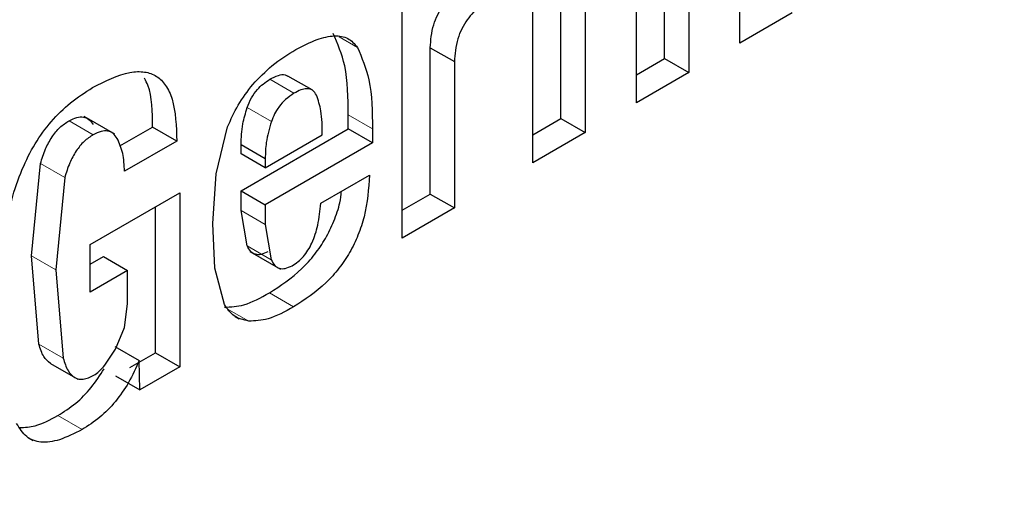
# Model space of a CAD drawing. Units: millimetres. Extents: x 0 to 210, y 0 to 297.
# Drawn here: x 161 to 162, y 83 to 83 of the extents above; entities that cross this region are included whole.
import ezdxf

# ---------------------------------------------------------------- set-up
doc = ezdxf.new("R2010")
doc.units = ezdxf.units.MM

msp = doc.modelspace()

# ---------------------------------------------------------------- linework, layer by layer
at = {"color": 7, "linetype": 'Continuous', "lineweight": 25}
for p, q in [((161.64037, 83.04024), (161.64037, 83.11485)), ((161.60744, 83.03347), (161.60744, 83.10373)), ((161.54966, 82.98787), (161.54966, 83.09465)), ((161.61805, 83.0976), (161.61805, 83.02735)), ((161.59506, 83.01408), (161.59506, 83.08869)), ((161.56196, 83.00722), (161.56196, 83.07747)), ((161.57257, 83.07135), (161.57257, 83.00109)), ((161.49243, 82.95483), (161.49243, 83.06162)), ((161.66336, 83.05351), (161.64037, 83.04024)), ((161.50473, 82.97418), (161.50473, 83.03823)), ((161.50473, 83.03823), (161.51534, 83.03211)), ((161.59506, 83.02632), (161.60744, 83.03347)), ((161.60744, 83.03347), (161.61805, 83.02735)), ((161.51534, 83.03211), (161.51534, 82.96806)), ((161.45296, 83.01971), (161.44236, 83.02583)), ((161.61805, 83.02735), (161.59506, 83.01408)), ((161.36648, 83.00033), (161.35311, 83.00805)), ((161.46881, 83.00267), (161.46881, 83.00878)), ((161.36876, 82.9952), (161.38305, 83.00345)), ((161.39366, 82.99733), (161.38305, 83.00345)), ((161.41086, 82.98294), (161.41595, 83.00353)), ((161.54966, 83.00011), (161.56196, 83.00722)), ((161.56196, 83.00722), (161.57257, 83.00109)), ((161.42182, 82.97554), (161.46881, 83.00267)), ((161.43243, 82.9856), (161.45744, 83.00004)), ((161.47942, 82.99655), (161.46881, 83.00267)), ((161.47942, 83.00265), (161.47942, 82.99655)), ((161.57257, 83.00109), (161.54966, 82.98787)), ((161.39366, 82.99733), (161.37075, 82.98411)), ((161.42182, 82.99173), (161.42182, 82.99589)), ((161.42182, 82.99589), (161.43243, 82.98977)), ((161.47942, 82.99655), (161.43243, 82.96942)), ((161.43243, 82.9856), (161.42182, 82.99173)), ((161.33006, 82.94718), (161.33393, 82.98751)), ((161.43243, 82.98977), (161.43243, 82.9856)), ((161.40952, 82.96133), (161.41086, 82.98294)), ((161.45676, 82.9701), (161.47808, 82.9824)), ((161.34453, 82.98139), (161.34067, 82.94106)), ((161.35573, 82.95208), (161.395, 82.97475)), ((161.395, 82.97475), (161.395, 82.89859)), ((161.42182, 82.96692), (161.42182, 82.97554)), ((161.42182, 82.97554), (161.43243, 82.96942)), ((161.49243, 82.96708), (161.50473, 82.97418)), ((161.50473, 82.97418), (161.51534, 82.96806)), ((161.43243, 82.96942), (161.43243, 82.9608)), ((161.3844, 82.90471), (161.3844, 82.96863)), ((161.42448, 82.95154), (161.42182, 82.96692)), ((161.51534, 82.96806), (161.49243, 82.95483)), ((161.41037, 82.94177), (161.40952, 82.96133)), ((161.43243, 82.9608), (161.43508, 82.94541)), ((161.35573, 82.93125), (161.35573, 82.95208)), ((161.33326, 82.90842), (161.33006, 82.94718)), ((161.42571, 82.949), (161.43917, 82.94124)), ((161.35573, 82.94349), (161.36149, 82.94682)), ((161.36149, 82.94682), (161.37209, 82.94069)), ((161.34067, 82.94106), (161.34387, 82.9023)), ((161.37209, 82.94069), (161.35573, 82.93125)), ((161.37209, 82.92616), (161.37209, 82.94069)), ((161.41454, 82.92579), (161.41037, 82.94177)), ((161.37073, 82.91573), (161.37209, 82.92616)), ((161.41923, 82.92061), (161.42102, 82.91957)), ((161.36687, 82.90631), (161.37073, 82.91573)), ((161.36211, 82.89927), (161.36687, 82.90631)), ((161.36652, 82.90738), (161.37713, 82.90134)), ((161.3731, 82.89819), (161.3844, 82.90471)), ((161.3844, 82.90471), (161.395, 82.89859)), ((161.33836, 82.89994), (161.35026, 82.89307)), ((161.37741, 82.88843), (161.37719, 82.90137)), ((161.395, 82.89859), (161.37741, 82.88843)), ((161.36686, 82.89459), (161.37747, 82.88846)), ((161.3285, 82.86752), (161.33063, 82.86629))]:
    msp.add_line(p, q, dxfattribs=at)
at = {"color": 8, "linetype": 'Continuous', "lineweight": 18}
for p, q in [((161.46482, 83.04297), (161.47283, 83.03835)), ((161.44502, 83.01826), (161.43441, 83.02438)), ((161.43511, 83.00585), (161.42451, 83.01198)), ((161.46881, 83.00878), (161.47942, 83.00265)), ((161.34647, 83.00626), (161.35707, 83.00014)), ((161.33393, 82.98751), (161.34453, 82.98139)), ((161.42182, 82.96692), (161.43243, 82.9608)), ((161.42448, 82.95154), (161.43508, 82.94541)), ((161.33006, 82.94718), (161.34067, 82.94106)), ((161.43424, 82.9309), (161.44485, 82.92477)), ((161.41649, 82.92355), (161.42517, 82.91854)), ((161.33326, 82.90842), (161.34387, 82.9023)), ((161.34152, 82.87718), (161.35212, 82.87105))]:
    msp.add_line(p, q, dxfattribs=at)
msp.add_open_spline([(161.20945, 80.71082), (161.27987, 80.75434), (161.4229, 80.84274), (161.6373, 81.01453), (161.83339, 81.20044), (162.00773, 81.39282), (162.16011, 81.58361), (162.30372, 81.78749), (162.4366, 82.00268), (162.55653, 82.22537), (162.66129, 82.45168), (162.75033, 82.67905), (162.82978, 82.92623), (162.89271, 83.189), (162.93406, 83.45835), (162.93908, 83.62429), (162.94152, 83.70489)], degree=3, knots=[0, 0, 0, 0, 0.077786, 0.157984, 0.240439, 0.304894, 0.369356, 0.435182, 0.501016, 0.566843, 0.632676, 0.697131, 0.761593, 0.844042, 0.924241, 1, 1, 1, 1], dxfattribs=at)
at = {"color": 7, "linetype": 'Continuous', "lineweight": 25}
for points, knots in [([(161.53237, 83.06122), (161.53033, 83.05987), (161.52624, 83.05716), (161.52272, 83.0527), (161.52096, 83.05047)], [0, 0, 0, 0, 0.499141, 1, 1, 1, 1]), ([(161.50473, 83.03823), (161.50498, 83.04152), (161.50534, 83.04619), (161.50781, 83.05267), (161.50951, 83.05531), (161.51035, 83.05659)], [0, 0, 0, 0, 0.5491947, 0.7796258, 1, 1, 1, 1]), ([(161.52096, 83.05047), (161.52012, 83.04918), (161.51841, 83.04655), (161.51594, 83.04007), (161.51559, 83.0354), (161.51534, 83.03211)], [0, 0, 0, 0, 0.220374, 0.450805, 1, 1, 1, 1]), ([(161.44586, 83.03737), (161.44897, 83.039), (161.45475, 83.04203), (161.46258, 83.04379), (161.46894, 83.04288), (161.47154, 83.03985), (161.47283, 83.03835)], [0, 0, 0, 0, 0.298224, 0.552759, 0.779397, 1, 1, 1, 1]), ([(161.46881, 83.00878), (161.46872, 83.01629), (161.46854, 83.02984), (161.46417, 83.03997), (161.46222, 83.04447)], [0, 0, 0, 0, 0.554762, 1, 1, 1, 1]), ([(161.47283, 83.03835), (161.47477, 83.03384), (161.47915, 83.02372), (161.47932, 83.01017), (161.47942, 83.00265)], [0, 0, 0, 0, 0.445238, 1, 1, 1, 1]), ([(161.42701, 83.02213), (161.42975, 83.02501), (161.43578, 83.03133), (161.4423, 83.03524), (161.44586, 83.03737)], [0, 0, 0, 0, 0.455263, 1, 1, 1, 1]), ([(161.35674, 83.02073), (161.36232, 83.02357), (161.3703, 83.02761), (161.37958, 83.02795), (161.38497, 83.02604), (161.38908, 83.02191), (161.39312, 83.0131), (161.39344, 83.00384), (161.39366, 82.99733)], [0, 0, 0, 0, 0.269837, 0.385224, 0.494601, 0.60478, 0.722435, 1, 1, 1, 1]), ([(161.43441, 83.02438), (161.43567, 83.02504), (161.43802, 83.02628), (161.4408, 83.02662), (161.44193, 83.02594), (161.4423, 83.02573)], [0, 0, 0, 0, 0.4402109, 0.8201066, 1, 1, 1, 1]), ([(161.31629, 82.92553), (161.3165, 82.9362), (161.31689, 82.95498), (161.32312, 82.97998), (161.33128, 82.99622), (161.33859, 83.00624), (161.34726, 83.01473), (161.35348, 83.01867), (161.35674, 83.02073)], [0, 0, 0, 0, 0.324747, 0.57185, 0.677405, 0.77899, 0.884222, 1, 1, 1, 1]), ([(161.38305, 83.00345), (161.383, 83.01013), (161.38292, 83.01822), (161.38007, 83.02384), (161.37957, 83.02482)], [0, 0, 0, 0, 0.825122, 1, 1, 1, 1]), ([(161.41595, 83.00353), (161.41736, 83.00679), (161.42027, 83.01348), (161.42472, 83.0192), (161.42701, 83.02213)], [0, 0, 0, 0, 0.487404, 1, 1, 1, 1]), ([(161.42451, 83.01198), (161.42507, 83.01342), (161.42618, 83.01624), (161.42875, 83.0198), (161.43155, 83.02252), (161.43342, 83.02374), (161.43441, 83.02438)], [0, 0, 0, 0, 0.274649, 0.537109, 0.755841, 1, 1, 1, 1]), ([(161.44502, 83.01826), (161.44378, 83.01744), (161.44145, 83.01589), (161.43852, 83.01264), (161.4364, 83.00922), (161.43555, 83.007), (161.43511, 83.00585)], [0, 0, 0, 0, 0.305461, 0.575264, 0.781819, 1, 1, 1, 1]), ([(161.45492, 83.01748), (161.45439, 83.01829), (161.45335, 83.01988), (161.45078, 83.02046), (161.44794, 83.01985), (161.44603, 83.01881), (161.44502, 83.01826)], [0, 0, 0, 0, 0.269646, 0.529259, 0.749548, 1, 1, 1, 1]), ([(161.45744, 83.00004), (161.4574, 83.00369), (161.45734, 83.0101), (161.45565, 83.01526), (161.45492, 83.01748)], [0, 0, 0, 0, 0.568687, 1, 1, 1, 1]), ([(161.42182, 82.99589), (161.42192, 82.99883), (161.4221, 83.00396), (161.42378, 83.00957), (161.42451, 83.01198)], [0, 0, 0, 0, 0.57101, 1, 1, 1, 1]), ([(161.34647, 83.00626), (161.34761, 83.00682), (161.34982, 83.0079), (161.35283, 83.00809), (161.35532, 83.00702), (161.3564, 83.00541), (161.35696, 83.00457)], [0, 0, 0, 0, 0.260849, 0.500233, 0.739493, 1, 1, 1, 1]), ([(161.33393, 82.98751), (161.33459, 82.98965), (161.33582, 82.99361), (161.33875, 82.99913), (161.34241, 83.00361), (161.34509, 83.00536), (161.34647, 83.00626)], [0, 0, 0, 0, 0.2881656, 0.5343694, 0.7620036, 1, 1, 1, 1]), ([(161.43511, 83.00585), (161.43422, 83.00278), (161.4326, 82.99717), (161.43248, 82.99207), (161.43243, 82.98977)], [0, 0, 0, 0, 0.5473438, 1, 1, 1, 1]), ([(161.35707, 83.00014), (161.3557, 82.99924), (161.35301, 82.99749), (161.34936, 82.99301), (161.34642, 82.98748), (161.3452, 82.98353), (161.34453, 82.98139)], [0, 0, 0, 0, 0.2379964, 0.4656306, 0.7118344, 1, 1, 1, 1]), ([(161.36756, 82.99845), (161.367, 82.99929), (161.36593, 83.00089), (161.36344, 83.00196), (161.36042, 83.00178), (161.35822, 83.0007), (161.35707, 83.00014)], [0, 0, 0, 0, 0.260507, 0.499767, 0.739151, 1, 1, 1, 1]), ([(161.37075, 82.98411), (161.37062, 82.98683), (161.37035, 82.99229), (161.36849, 82.99639), (161.36756, 82.99845)], [0, 0, 0, 0, 0.5003837, 1, 1, 1, 1]), ([(161.47808, 82.9824), (161.47769, 82.97646), (161.47713, 82.96798), (161.47331, 82.95625), (161.46958, 82.94852), (161.46478, 82.94144), (161.45665, 82.93244), (161.4497, 82.92793), (161.44485, 82.92477)], [0, 0, 0, 0, 0.27516, 0.393014, 0.504026, 0.614446, 0.730618, 1, 1, 1, 1]), ([(161.43424, 82.9309), (161.4391, 82.93405), (161.44604, 82.93856), (161.45417, 82.94757), (161.45899, 82.95465), (161.46264, 82.96236), (161.46521, 82.96949), (161.4656, 82.97367), (161.46575, 82.97528)], [0, 0, 0, 0, 0.337073, 0.482438, 0.620604, 0.759511, 0.90698, 1, 1, 1, 1]), ([(161.44418, 82.9428), (161.44506, 82.94335), (161.44676, 82.9444), (161.44916, 82.94674), (161.45124, 82.94955), (161.4537, 82.95416), (161.45589, 82.96134), (161.45645, 82.96694), (161.45676, 82.9701)], [0, 0, 0, 0, 0.110211, 0.212938, 0.314648, 0.421991, 0.674079, 1, 1, 1, 1]), ([(161.43357, 82.94892), (161.43257, 82.94844), (161.43061, 82.9475), (161.42796, 82.94759), (161.42583, 82.94893), (161.42495, 82.95063), (161.42448, 82.95154)], [0, 0, 0, 0, 0.248398, 0.481196, 0.724099, 1, 1, 1, 1]), ([(161.43508, 82.94541), (161.43555, 82.94451), (161.43644, 82.94281), (161.43857, 82.94147), (161.44122, 82.94138), (161.44317, 82.94232), (161.44418, 82.9428)], [0, 0, 0, 0, 0.275901, 0.518804, 0.751602, 1, 1, 1, 1]), ([(161.41456, 82.92466), (161.41736, 82.92478), (161.42358, 82.92502), (161.43045, 82.92881), (161.43424, 82.9309)], [0, 0, 0, 0, 0.449147, 1, 1, 1, 1]), ([(161.42517, 82.91854), (161.4229, 82.91907), (161.4185, 82.9201), (161.41583, 82.92394), (161.41454, 82.92579)], [0, 0, 0, 0, 0.515745, 1, 1, 1, 1]), ([(161.44485, 82.92477), (161.44106, 82.92269), (161.43418, 82.9189), (161.42796, 82.91865), (161.42517, 82.91854)], [0, 0, 0, 0, 0.550853, 1, 1, 1, 1]), ([(161.33828, 82.90001), (161.33723, 82.9009), (161.33489, 82.90291), (161.33384, 82.90646), (161.33326, 82.90842)], [0, 0, 0, 0, 0.446604, 1, 1, 1, 1]), ([(161.34387, 82.9023), (161.34448, 82.90038), (161.34559, 82.89688), (161.34859, 82.89355), (161.35261, 82.89263), (161.35568, 82.89408), (161.35724, 82.89481)], [0, 0, 0, 0, 0.302476, 0.551477, 0.77234, 1, 1, 1, 1]), ([(161.37719, 82.90137), (161.37573, 82.89808), (161.37292, 82.89171), (161.36689, 82.88309), (161.35983, 82.87591), (161.35476, 82.87272), (161.35212, 82.87105)], [0, 0, 0, 0, 0.255736, 0.495147, 0.737122, 1, 1, 1, 1]), ([(161.34152, 82.87718), (161.34414, 82.87884), (161.34919, 82.88204), (161.35633, 82.88914), (161.36002, 82.89487), (161.36185, 82.89771)], [0, 0, 0, 0, 0.3535759, 0.6787167, 1, 1, 1, 1]), ([(161.35724, 82.89481), (161.35804, 82.89536), (161.35975, 82.89653), (161.36129, 82.89832), (161.36211, 82.89927)], [0, 0, 0, 0, 0.465615, 1, 1, 1, 1]), ([(161.32489, 82.87191), (161.3271, 82.87203), (161.33236, 82.87231), (161.33816, 82.87539), (161.34152, 82.87718)], [0, 0, 0, 0, 0.420429, 1, 1, 1, 1]), ([(161.35212, 82.87105), (161.34879, 82.86936), (161.34256, 82.86618), (161.3341, 82.86504), (161.32736, 82.86739), (161.32478, 82.87162), (161.32346, 82.87378)], [0, 0, 0, 0, 0.282682, 0.528782, 0.759464, 1, 1, 1, 1])]:
    msp.add_open_spline(points, degree=3, knots=knots, dxfattribs=at)

doc.saveas('drawing.dxf')
